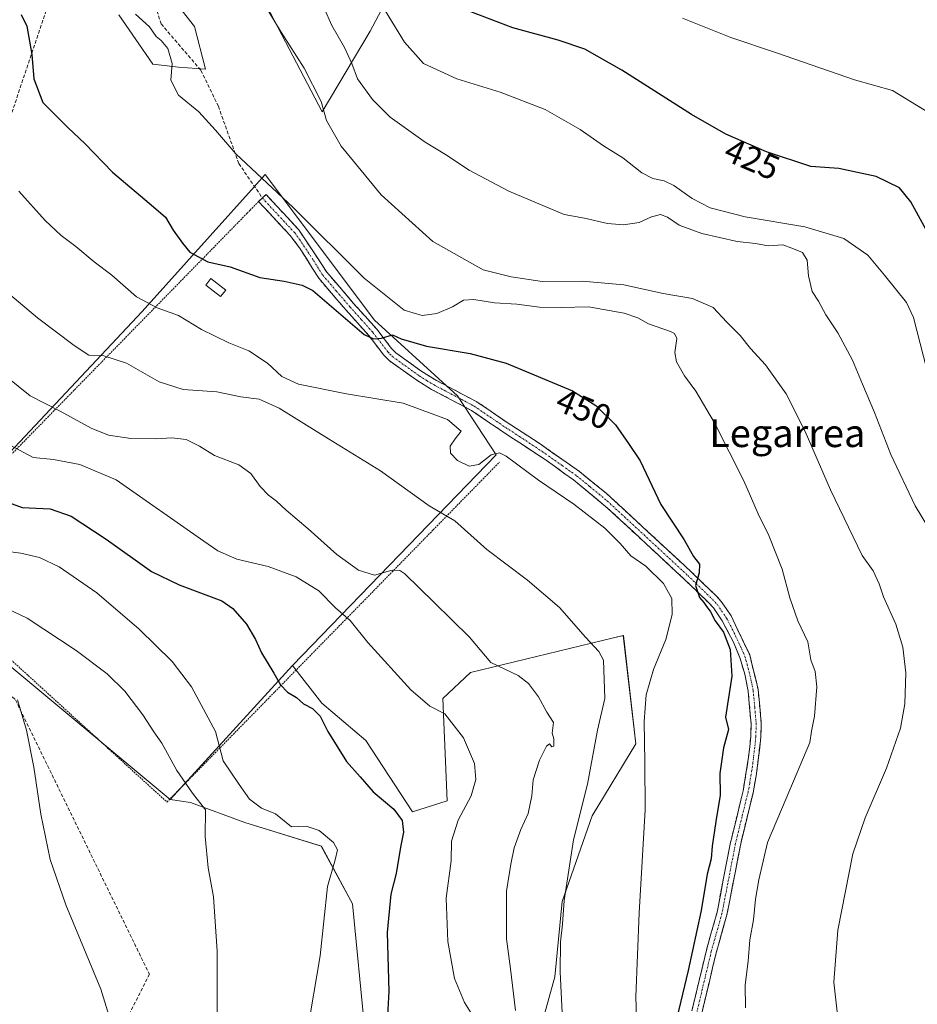
# Model space of a CAD drawing. Units: metres. Extents: x 597117 to 600562, y 4736055 to 4738418.
# Drawn here: x 599437 to 599695, y 4736632 to 4736915 of the extents above; entities that cross this region are included whole.
import ezdxf
from ezdxf.enums import TextEntityAlignment as Align

# ---------------------------------------------------------------- set-up
doc = ezdxf.new("R2010")
doc.units = ezdxf.units.M
doc.header["$MEASUREMENT"] = 0
for name, pattern in [('TRAZO_Y_PUNTO', [1, 0.5, -0.25, 0, -0.25]), ('TRAZOS', [0.75, 0.5, -0.25]), ('TRAZOSX2', [1.5, 1, -0.5])]:
    doc.linetypes.add(name, pattern=pattern)
for name, color, linetype, lineweight in [('Alambrada', 19, 'TRAZOS', 0), ('Camino', 19, 'TRAZOSX2', 0), ('Camino Cxs', 19, 'Continuous', 0), ('Camino eje', 19, 'TRAZO_Y_PUNTO', 0), ('Conducción de agua lineal', 5, 'TRAZOSX2', 0), ('Cultivos herbáceos CxS', 92, 'Continuous', 0), ('Cultivos leñosos CxS', 92, 'Continuous', 0), ('Curva de nivel maestra', 36, 'Continuous', 30), ('Curva de nivel normal', 36, 'Continuous', 0), ('Edificación ligera', 1, 'Continuous', 0), ('Edificación ligera Cxs', 1, 'Continuous', 0), ('Matorral CxS', 135, 'Continuous', 0), ('Pastizal CxS', 92, 'Continuous', 0), ('Rótulo de curva de nivel directora', 19, 'Continuous', 0), ('Senda', 19, 'TRAZOSX2', 0), ('Texto cartográfico', 19, 'Continuous', 0)]:
    doc.layers.add(name, color=color, linetype=linetype, lineweight=lineweight)
doc.styles.add('Arial', font='txt', dxfattribs={"height": 0.2})

# ---------------------------------------------------------------- blocks, each defined once
blk = doc.blocks.new('*U162')
at = {"layer": 'Pastizal CxS', "color": 92, "linetype": 'Continuous', "lineweight": 0}
for points in [[(599474.1329, 4736930.3109, 440.277), (599487.5295, 4736913.1467, 441.9486), (599490.7207, 4736900.8279, 443.0171), (599482.9239, 4736901.4243, 444.4913), (599475.5317, 4736902.2979, 445.1737), (599465.7593, 4736916.4961, 445.554)], [(599554.8157, 4736943.3899, 422.8507), (599538.1127, 4736911.8019, 431.7611), (599524.3149, 4736888.5643, 439.7303), (599524.3149, 4736888.5643, 439.7303), (599498.8993, 4736937.2191, 437.9631)]]:
    blk.add_polyline3d(points, dxfattribs=at)
blk = doc.blocks.new('*U164')
at = {"layer": 'Cultivos herbáceos CxS', "color": 92, "linetype": 'Continuous', "lineweight": 0}
for points in [[(599465.7593, 4736916.4961, 445.554), (599475.5317, 4736902.2979, 445.1737), (599482.9239, 4736901.4243, 444.4913), (599490.7207, 4736900.8279, 443.0171), (599487.5295, 4736913.1467, 441.9486), (599474.1329, 4736930.3109, 440.277)], [(599498.8993, 4736937.2191, 437.9631), (599524.3149, 4736888.5643, 439.7303), (599538.1127, 4736911.8019, 431.7611), (599554.8157, 4736943.3899, 422.8507)], [(599578.6495, 4736594.3439, 461.3929), (599591.1889, 4736639.6737, 459.9196), (599593.3089, 4736661.3131, 459.2061), (599601.9683, 4736685.9785, 457.8119), (599614.5151, 4736706.7283, 455.1315), (599610.8965, 4736737.8531, 456.795), (599608.0691, 4736737.1695, 457.843), (599566.9837, 4736727.2375, 467.4298), (599558.9979, 4736719.7093, 469.6768), (599560.2271, 4736690.3221, 470.5072), (599550.2399, 4736687.1493, 473.8338), (599536.8237, 4736707.6943, 472.7258), (599524.2187, 4736718.4015, 473.7032), (599515.7799, 4736729.2605, 472.8347), (599574.2877, 4736789.8901, 456.3307), (599563.1577, 4736806.8227, 452.3498), (599539.3561, 4736828.6503, 449.5739), (599507.9161, 4736870.5353, 444.8703), (599505.3733, 4736867.7059, 446.4515), (599504.7665, 4736867.0305, 446.6411), (599472.4699, 4736831.0929, 456.5653), (599402.0647, 4736756.0971, 487.0647), (599480.5247, 4736690.6887, 485.7682), (599486.3963, 4736689.8403, 485.2701), (599502.0791, 4736684.0495, 482.853), (599524.0351, 4736677.2935, 480.1365), (599532.9613, 4736660.6449, 478.0186), (599536.5617, 4736624.2573, 475.8221)]]:
    blk.add_polyline3d(points, dxfattribs=at)
blk = doc.blocks.new('*U186')
at = {"layer": 'Curva de nivel normal', "color": 36, "linetype": 'Continuous', "lineweight": 0}
blk.add_polyline3d([(599698.21, 4736814.42, 430), (599694.37, 4736829.42, 430), (599692.31, 4736833.66, 430), (599685.99, 4736841.56, 430), (599681.26, 4736847.32, 430), (599674.32, 4736852.08, 430), (599663.15, 4736855.5, 430), (599645.93, 4736858.39, 430), (599635.87, 4736860.97, 430), (599630.67, 4736863.58, 430), (599625.46, 4736867.33, 430), (599622.67, 4736868.73, 430), (599619.38, 4736869.34, 430), (599616.22, 4736871.05, 430), (599610.71, 4736875.34, 430), (599605.2, 4736878.8, 430), (599598.46, 4736883.49, 430), (599588.45, 4736889.26, 430), (599575.51, 4736894.18, 430), (599563.03, 4736898.01, 430), (599553.46, 4736902.5, 430), (599547.94, 4736908.65, 430), (599542.5, 4736917.5, 430)], dxfattribs=at)
blk = doc.blocks.new('*U187')
at = {"layer": 'Curva de nivel normal', "color": 36, "linetype": 'Continuous', "lineweight": 0}
blk.add_polyline3d([(599432.04, 4736837.97, 460), (599442.38, 4736829.29, 460), (599452.98, 4736821.34, 460), (599457.15, 4736818.51, 460), (599461.5, 4736818.34, 460), (599468.03, 4736816.28, 460), (599477.42, 4736810.92, 460), (599484.28, 4736808.64, 460), (599493.99, 4736808.02, 460), (599500.89, 4736806.58, 460), (599506.2, 4736805.9, 460), (599511.94, 4736803.3, 460), (599526.09, 4736794.45, 460), (599541.08, 4736785.24, 460), (599555.08, 4736775.23, 460), (599562.4, 4736770.89, 460), (599571.68, 4736762.62, 460), (599583.36, 4736753.78, 460), (599592.51, 4736745.92, 460), (599599.98, 4736737.41, 460), (599603.9, 4736733.29, 460), (599605.16, 4736730.74, 460), (599605.56, 4736719.8, 460), (599603.44, 4736710.66, 460), (599600.57, 4736695.14, 460), (599596.54, 4736679.11, 460), (599593.84, 4736661.64, 460), (599593.4, 4736654.8, 460), (599592.83, 4736649.74, 460), (599592.72, 4736641.12, 460), (599593.32, 4736629.3, 460)], dxfattribs=at)
blk = doc.blocks.new('*U188')
at = {"layer": 'Curva de nivel normal', "color": 36, "linetype": 'Continuous', "lineweight": 0}
blk.add_polyline3d([(599508.62, 4736917.82, 440), (599512.48, 4736911.46, 440), (599519.11, 4736901.08, 440), (599524, 4736891.5, 440), (599525.5, 4736886.06, 440), (599529.75, 4736878.73, 440), (599541.27, 4736864.66, 440), (599556.14, 4736851.28, 440), (599570.58, 4736843.13, 440), (599578.62, 4736841.11, 440), (599587.57, 4736839.79, 440), (599599.07, 4736839.81, 440), (599611.07, 4736838.74, 440), (599622.4, 4736836.27, 440), (599630.77, 4736834.88, 440), (599636.76, 4736832.24, 440), (599640.67, 4736828.02, 440), (599644.48, 4736824.16, 440), (599647.49, 4736820.51, 440), (599651.75, 4736815.77, 440), (599657.7, 4736807.46, 440), (599663.23, 4736796.59, 440), (599670.5, 4736779.76, 440), (599679.57, 4736760.92, 440), (599682.72, 4736756.46, 440), (599684.52, 4736752.74, 440), (599685.75, 4736749.03, 440), (599689.26, 4736741.12, 440), (599691.29, 4736734.5, 440), (599692.16, 4736727.16, 440), (599691.9, 4736718.22, 440), (599690.61, 4736711.22, 440), (599686.59, 4736699.74, 440), (599680.43, 4736685.41, 440), (599676.88, 4736675.08, 440), (599672.58, 4736653.14, 440), (599671.42, 4736638.1, 440), (599672.43, 4736629.62, 440)], dxfattribs=at)
blk = doc.blocks.new('*U192')
at = {"layer": 'Curva de nivel normal', "color": 36, "linetype": 'Continuous', "lineweight": 0}
blk.add_polyline3d([(599703.36, 4736761.1, 435), (599694.86, 4736775.15, 435), (599687.83, 4736789.99, 435), (599683.18, 4736802.09, 435), (599679.7, 4736810.2, 435), (599676.85, 4736817.13, 435), (599672.59, 4736824.94, 435), (599669.12, 4736830.13, 435), (599667.03, 4736834.04, 435), (599665.22, 4736836.9, 435), (599664.15, 4736841.34, 435), (599663.81, 4736845.86, 435), (599662.41, 4736848.08, 435), (599659.41, 4736849.34, 435), (599656.77, 4736850.26, 435), (599652.55, 4736849.98, 435), (599648.93, 4736850.66, 435), (599643.6, 4736851.26, 435), (599633.44, 4736853.52, 435), (599626.94, 4736855.96, 435), (599623.59, 4736858.28, 435), (599621.59, 4736858.99, 435), (599618.98, 4736858.38, 435), (599615.5, 4736856.72, 435), (599610.9, 4736856.08, 435), (599606.33, 4736856.46, 435), (599599.69, 4736857.93, 435), (599593.88, 4736858.98, 435), (599577.99, 4736865.78, 435), (599566.52, 4736871.76, 435), (599559.71, 4736876.26, 435), (599553.93, 4736879.85, 435), (599543.8, 4736887.07, 435), (599538.72, 4736892.12, 435), (599534.42, 4736898.02, 435), (599532.83, 4736902.44, 435), (599530.68, 4736907.06, 435), (599527.05, 4736913.42, 435), (599524.88, 4736918.43, 435)], dxfattribs=at)
blk = doc.blocks.new('*U196')
at = {"layer": 'Curva de nivel normal', "color": 36, "linetype": 'Continuous', "lineweight": 0}
blk.add_polyline3d([(599437.03, 4736865.74, 455), (599444.59, 4736857.3, 455), (599449.24, 4736852.94, 455), (599453.43, 4736849.86, 455), (599458.73, 4736845.36, 455), (599463.79, 4736841.56, 455), (599470.9, 4736835.36, 455), (599476.82, 4736832.12, 455), (599483, 4736829.94, 455), (599489.59, 4736825.93, 455), (599497.46, 4736822.06, 455), (599503.14, 4736819.83, 455), (599508.6, 4736816.21, 455), (599512.72, 4736812.41, 455), (599517.47, 4736810.19, 455), (599531.26, 4736807.38, 455), (599547.61, 4736804.75, 455), (599560.32, 4736800.01, 455), (599564.22, 4736796.71, 455), (599562.53, 4736794.45, 455), (599561.06, 4736792.4, 455), (599561.23, 4736790.3, 455), (599563.2, 4736788.23, 455), (599566.58, 4736786.6, 455), (599569.36, 4736787.05, 455), (599572.86, 4736789.91, 455), (599575.29, 4736790.43, 455), (599577.17, 4736789.53, 455), (599586.54, 4736782.55, 455), (599596.67, 4736775.69, 455), (599605.62, 4736768.79, 455), (599610.01, 4736764.36, 455), (599613.05, 4736760.76, 455), (599617.4, 4736757.8, 455), (599622.5, 4736752.85, 455), (599624.89, 4736748.56, 455), (599624.93, 4736743.88, 455), (599623.13, 4736736.69, 455), (599619.53, 4736728.12, 455), (599617.5, 4736720.77, 455), (599616.93, 4736713.11, 455), (599617.08, 4736701.41, 455), (599617.2, 4736687.76, 455), (599615.49, 4736658.05, 455), (599614.54, 4736633.88, 455), (599614.72, 4736628.06, 455)], dxfattribs=at)
blk = doc.blocks.new('*U197')
at = {"layer": 'Curva de nivel normal', "color": 36, "linetype": 'Continuous', "lineweight": 0}
blk.add_polyline3d([(599700.4, 4736887.29, 420), (599688.35, 4736894.7, 420), (599677.43, 4736897.79, 420), (599655, 4736905.5, 420), (599641.81, 4736909.94, 420), (599627.87, 4736915.49, 420)], dxfattribs=at)
blk = doc.blocks.new('*U200')
at = {"layer": 'Curva de nivel normal', "color": 36, "linetype": 'Continuous', "lineweight": 0}
blk.add_polyline3d([(599434.58, 4736792.63, 470), (599441.12, 4736789.08, 470), (599447.02, 4736788.54, 470), (599454.61, 4736787.06, 470), (599465.06, 4736782.69, 470), (599490.22, 4736765.07, 470), (599494.24, 4736762.28, 470), (599499.73, 4736759.87, 470), (599508.73, 4736757.71, 470), (599516.83, 4736754.72, 470), (599523.3, 4736750.73, 470), (599528.1, 4736745.86, 470), (599532.29, 4736742.24, 470), (599537.43, 4736735.85, 470), (599549.74, 4736722.25, 470), (599555.27, 4736717.58, 470), (599559.59, 4736715.37, 470), (599564.93, 4736708.44, 470), (599568.07, 4736701.08, 470), (599568.52, 4736696.41, 470), (599567.14, 4736691.74, 470), (599563.44, 4736684.74, 470), (599561.51, 4736678.74, 470), (599561.4, 4736673.08, 470), (599559.99, 4736662.26, 470), (599560.4, 4736649.82, 470), (599562.35, 4736639.23, 470), (599565.17, 4736632.32, 470), (599568.61, 4736626.88, 470)], dxfattribs=at)
blk = doc.blocks.new('*U201')
at = {"layer": 'Curva de nivel normal', "color": 36, "linetype": 'Continuous', "lineweight": 0}
blk.add_polyline3d([(599421.98, 4736821.48, 465), (599440.27, 4736806.83, 465), (599448.93, 4736802.43, 465), (599457.83, 4736797.52, 465), (599462.85, 4736795.55, 465), (599469.25, 4736794.6, 465), (599476.39, 4736794.47, 465), (599481.08, 4736794.78, 465), (599485.12, 4736794.24, 465), (599488.96, 4736792.32, 465), (599493.32, 4736789.68, 465), (599500.29, 4736786.98, 465), (599503.76, 4736784.54, 465), (599506.44, 4736780.8, 465), (599508.82, 4736778.27, 465), (599511.17, 4736776.53, 465), (599513.93, 4736773.96, 465), (599520.24, 4736768.6, 465), (599528.47, 4736761.16, 465), (599534.68, 4736756.7, 465), (599539.37, 4736755.2, 465), (599544.39, 4736756.7, 465), (599546.66, 4736756.63, 465), (599548.05, 4736755.6, 465), (599556.52, 4736747.35, 465), (599566.66, 4736737.41, 465), (599572.81, 4736730.15, 465), (599580.61, 4736726.41, 465), (599583.64, 4736724.08, 465), (599586.54, 4736720.21, 465), (599588.86, 4736715.87, 465), (599590.82, 4736712.83, 465), (599590.47, 4736709.81, 465), (599590.94, 4736708.13, 465), (599590.95, 4736706.03, 465), (599590.31, 4736705.83, 465), (599589.62, 4736706.68, 465), (599588.77, 4736706.06, 465), (599586.78, 4736702.05, 465), (599584.96, 4736696.35, 465), (599584.58, 4736691.79, 465), (599583.56, 4736686.69, 465), (599581.42, 4736682.08, 465), (599579.53, 4736676.74, 465), (599578.56, 4736672.05, 465), (599577.26, 4736664.3, 465), (599577.32, 4736650.6, 465), (599578.48, 4736641.96, 465), (599579.86, 4736629.96, 465)], dxfattribs=at)
blk = doc.blocks.new('*U209')
at = {"layer": 'Curva de nivel maestra', "color": 36, "linetype": 'Continuous', "lineweight": 30}
blk.add_polyline3d([(599699.03, 4736852.66, 425), (599693.61, 4736862.7, 425), (599690.3, 4736866.65, 425), (599683.58, 4736869.93, 425), (599672.89, 4736872.25, 425), (599664.83, 4736872.86, 425), (599652.05, 4736877.08, 425), (599640.41, 4736882.1, 425), (599630.46, 4736887.82, 425), (599610.49, 4736900.52, 425), (599599.87, 4736906.57, 425), (599592.18, 4736909.19, 425), (599579.16, 4736912.72, 425), (599566.99, 4736917.34, 425)], dxfattribs=at)

msp = doc.modelspace()

# ---------------------------------------------------------------- linework, layer by layer
at = {"layer": 'Alambrada', "color": 19, "linetype": 'TRAZOS', "lineweight": 0}
msp.add_polyline3d([(599505.99, 4736862.76, 446.92), (599503.53, 4736860.24, 447.14), (599502.7, 4736859.39, 447.31), (599447.19, 4736802.59, 465.1), (599404.3, 4736758.68, 484.4), (599462.94, 4736705.19, 486.97), (599479.64, 4736689.96, 486), (599482.42, 4736692.8, 485.52), (599510.67, 4736721.69, 475.44), (599517.48, 4736728.66, 472.24), (599535.94, 4736747.52, 468.45), (599556.23, 4736768.3, 461.33), (599569.96, 4736782.33, 457.46), (599575.3, 4736787.79, 455.59)], dxfattribs=at)
at = {"layer": 'Camino', "color": 19, "linetype": 'TRAZOSX2', "lineweight": 0}
for points in [[(599629.58, 4736625.49), (599634.79, 4736647.33), (599637.85, 4736658.23), (599641.63, 4736677.86), (599645.36, 4736693.21), (599646.94, 4736702.9), (599647.55, 4736708.83), (599647.65, 4736712.5), (599646.8, 4736721.88), (599645.83, 4736726.78), (599644.47, 4736731.3), (599642.59, 4736735.93), (599639.35, 4736742.1), (599636.79, 4736745.88), (599635.49, 4736747.27), (599628.42, 4736754.1), (599606.47, 4736774.46), (599596.52, 4736782.7), (599588.38, 4736788.51), (599575.31, 4736797.13), (599567.23, 4736802.65), (599555.73, 4736808.7), (599551.47, 4736811.31), (599543.58, 4736817), (599542.06, 4736818.5), (599537.73, 4736824.17), (599531.14, 4736831.5), (599523.28, 4736840.67), (599517.96, 4736849.14), (599515.21, 4736852.84), (599506, 4736862.77), (599507.07, 4736863.77)], [(599507.07, 4736863.77), (599508.14, 4736864.76), (599517.52, 4736854.65), (599525.62, 4736842.44), (599533.33, 4736833.43), (599539.98, 4736826.04), (599544.26, 4736820.44), (599545.47, 4736819.23), (599552.93, 4736813.85), (599557.18, 4736811.23), (599568.74, 4736805.15), (599576.94, 4736799.55), (599586.69, 4736793.19), (599598.28, 4736785.03), (599606.06, 4736778.75), (599630.42, 4736756.22), (599637.57, 4736749.31), (599639.08, 4736747.7), (599641.89, 4736743.55), (599647.24, 4736732.29), (599649.68, 4736722.36), (599650.57, 4736712.59), (599650.46, 4736708.62), (599649.13, 4736697.5), (599648.21, 4736692.59), (599644.75, 4736678.44), (599640.69, 4736657.55), (599637.61, 4736646.59), (599632.45, 4736624.93)]]:
    msp.add_lwpolyline(points, dxfattribs=at)
at = {"layer": 'Camino Cxs', "color": 19, "linetype": 'Continuous', "lineweight": 0}
msp.add_polyline3d([(599630.62, 4736629.86, 448.81), (599631.66, 4736634.23, 448.41), (599632.71, 4736638.59, 448.37), (599633.75, 4736642.96, 448.47), (599634.79, 4736647.33, 448.46), (599635.81, 4736650.96, 448.29), (599636.83, 4736654.6, 447.89), (599637.85, 4736658.23, 447.74), (599638.8, 4736663.14, 447.68), (599639.74, 4736668.05, 447.72), (599640.69, 4736672.95, 447.72), (599641.63, 4736677.86, 447.31), (599642.56, 4736681.7, 447.13), (599643.5, 4736685.54, 447.15), (599644.43, 4736689.37, 447.3), (599645.36, 4736693.21, 447.37), (599646.15, 4736698.06, 447.38), (599646.94, 4736702.9, 447.21), (599647.25, 4736705.87, 447.25), (599647.55, 4736708.83, 447.34), (599647.65, 4736712.5, 447.49), (599647.23, 4736717.19, 447.61), (599646.8, 4736721.88, 447.75), (599645.83, 4736726.78, 448.33), (599644.47, 4736731.3, 448.98), (599642.59, 4736735.93, 448.91), (599640.97, 4736739.02, 449), (599639.35, 4736742.1, 449.46), (599636.79, 4736745.88, 449.43), (599635.49, 4736747.27, 449.84), (599631.96, 4736750.69, 450.46), (599628.42, 4736754.1, 450.52), (599624.76, 4736757.49, 451.11), (599621.1, 4736760.89, 451.3), (599617.45, 4736764.28, 451.44), (599613.79, 4736767.67, 451.81), (599610.13, 4736771.07, 452.09), (599606.47, 4736774.46, 451.9), (599603.15, 4736777.21, 452.4), (599599.84, 4736779.95, 452.44), (599596.52, 4736782.7, 452.54), (599593.81, 4736784.64, 452.56), (599591.09, 4736786.57, 452.66), (599588.38, 4736788.51, 452.59), (599585.11, 4736790.67, 452.78), (599581.85, 4736792.82, 452.82), (599578.58, 4736794.98, 452.96), (599575.31, 4736797.13, 452.75), (599571.27, 4736799.89, 452.41), (599567.23, 4736802.65, 452.4), (599563.4, 4736804.67, 452.77), (599559.56, 4736806.68, 452.44), (599555.73, 4736808.7, 451.74), (599551.47, 4736811.31, 451.97), (599547.53, 4736814.16, 451.53), (599543.58, 4736817, 451.35), (599542.06, 4736818.5, 450.75), (599539.9, 4736821.34, 450.55), (599537.73, 4736824.17, 449.73), (599534.44, 4736827.84, 449.39), (599531.14, 4736831.5, 448.91), (599528.52, 4736834.56, 448.67), (599525.9, 4736837.61, 448.32), (599523.28, 4736840.67, 448.46), (599521.51, 4736843.49, 447.72), (599519.73, 4736846.32, 447.66), (599517.96, 4736849.14, 447.4), (599515.21, 4736852.84, 447.06), (599512.14, 4736856.15, 447.11), (599509.07, 4736859.46, 446.83), (599506, 4736862.77, 446.92), (599508.14, 4736864.76, 446.01), (599511.27, 4736861.39, 446.14), (599514.39, 4736858.02, 446.32), (599517.52, 4736854.65, 446.28), (599520.22, 4736850.58, 446.84), (599522.92, 4736846.51, 446.97), (599525.62, 4736842.44, 447.58), (599528.19, 4736839.44, 447.58), (599530.76, 4736836.43, 448.04), (599533.33, 4736833.43, 448.02), (599536.66, 4736829.74, 448.53), (599539.98, 4736826.04, 449.31), (599542.12, 4736823.24, 449.91), (599544.26, 4736820.44, 450.39), (599545.47, 4736819.23, 450.55), (599549.2, 4736816.54, 450.98), (599552.93, 4736813.85, 451.22), (599557.18, 4736811.23, 451.52), (599561.03, 4736809.2, 451.73), (599564.89, 4736807.18, 452.08), (599568.74, 4736805.15, 452.07), (599572.84, 4736802.35, 452.22), (599576.94, 4736799.55, 452.39), (599580.19, 4736797.43, 452.46), (599583.44, 4736795.31, 452.47), (599586.69, 4736793.19, 452.55), (599590.55, 4736790.47, 452.38), (599594.42, 4736787.75, 452.46), (599598.28, 4736785.03, 452.25), (599602.17, 4736781.89, 452.13), (599606.06, 4736778.75, 452.06), (599609.54, 4736775.53, 451.77), (599613.02, 4736772.31, 451.58), (599616.5, 4736769.09, 451.44), (599619.98, 4736765.88, 451.15), (599623.46, 4736762.66, 450.89), (599626.94, 4736759.44, 450.51), (599630.42, 4736756.22, 450.19), (599634, 4736752.77, 449.8), (599637.57, 4736749.31, 449.21), (599639.08, 4736747.7, 449.08), (599640.49, 4736745.63, 448.96), (599641.89, 4736743.55, 448.79), (599643.67, 4736739.8, 448.53), (599645.46, 4736736.04, 448.47), (599647.24, 4736732.29, 448.11), (599648.05, 4736728.98, 447.98), (599648.87, 4736725.67, 447.83), (599649.68, 4736722.36, 447.7), (599650.13, 4736717.48, 447.59), (599650.57, 4736712.59, 447.49), (599650.46, 4736708.62, 447.18), (599650.02, 4736704.91, 446.97), (599649.57, 4736701.21, 446.88), (599649.13, 4736697.5, 446.83), (599648.21, 4736692.59, 446.75), (599647.06, 4736687.87, 446.96), (599645.9, 4736683.16, 446.92), (599644.75, 4736678.44, 446.96), (599643.94, 4736674.26, 447.01), (599643.13, 4736670.08, 447.15), (599642.31, 4736665.91, 447.32), (599641.5, 4736661.73, 447.57), (599640.69, 4736657.55, 447.66), (599639.66, 4736653.9, 447.71), (599638.64, 4736650.24, 447.8), (599637.61, 4736646.59, 447.99), (599636.58, 4736642.26, 448.28), (599635.55, 4736637.93, 448.34), (599634.51, 4736633.59, 448.33), (599633.48, 4736629.26, 448.33)], dxfattribs=at)
at = {"layer": 'Camino eje', "color": 19, "linetype": 'TRAZO_Y_PUNTO', "lineweight": 0}
msp.add_lwpolyline([(599507.07, 4736863.77), (599516.37, 4736853.75), (599517.74, 4736851.9), (599521.79, 4736845.79), (599524.45, 4736841.56), (599528.38, 4736836.97), (599532.24, 4736832.47), (599535.53, 4736828.8), (599538.86, 4736825.11), (599543.16, 4736819.47), (599543.77, 4736818.87), (599544.53, 4736818.12), (599552.2, 4736812.58), (599554.33, 4736811.27), (599556.46, 4736809.97), (599567.99, 4736803.9), (599576.13, 4736798.34), (599581, 4736795.16), (599587.54, 4736790.85), (599593.33, 4736786.77), (599597.4, 4736783.87), (599601.29, 4736780.73), (599606.27, 4736776.61), (599618.45, 4736765.34), (599629.42, 4736755.16), (599636.53, 4736748.29), (599637.94, 4736746.79), (599640.62, 4736742.83), (599642.24, 4736739.74), (599644.92, 4736734.11), (599645.86, 4736731.8), (599646.54, 4736729.54), (599647.76, 4736724.57), (599648.24, 4736722.12), (599648.69, 4736717.24), (599649.11, 4736712.55), (599649.01, 4736708.73), (599648.7, 4736705.76), (599648.04, 4736700.2), (599647.25, 4736695.36), (599646.79, 4736692.9), (599645.06, 4736685.83), (599643.19, 4736678.15), (599641.16, 4736667.71), (599639.27, 4736657.89), (599636.2, 4736646.96), (599633.62, 4736636.13), (599631.02, 4736625.21)], dxfattribs=at)
at = {"layer": 'Conducción de agua lineal', "color": 5, "linetype": 'TRAZOSX2', "lineweight": 0}
msp.add_polyline3d([(599390.2, 4737374.51, 391.01), (599389.31, 4737369.97, 391.2), (599388.04, 4737363.45, 392.25), (599389.14, 4737349.81, 394.14), (599390.28, 4737307.95, 397.93), (599397.35, 4737111.16, 418.45), (599421.92, 4737052.22, 425.6), (599433.69, 4737023.22, 426.36), (599438.23, 4737012, 427.83), (599444.71, 4736996.79, 431.05), (599454.81, 4736972.59, 434.28), (599459.62, 4736961.84, 435.46), (599392.07, 4736759.82, 486.4), (599436.07, 4736719.33, 490), (599474.58, 4736640.44, 487.66), (599444.7, 4736581.02, 498.97), (599450.96, 4736561.8, 501.86)], dxfattribs=at)
at = {"layer": 'Cultivos herbáceos CxS', "color": 92, "linetype": 'Continuous', "lineweight": 0}
for points in [[(599498.9, 4736937.22, 437.96), (599524.31, 4736888.56, 439.73), (599538.11, 4736911.8, 431.76), (599554.82, 4736943.39, 422.85)], [(599465.76, 4736916.5, 445.55), (599475.53, 4736902.3, 445.17), (599482.92, 4736901.42, 444.49), (599490.72, 4736900.83, 443.02), (599487.53, 4736913.15, 441.95), (599474.13, 4736930.31, 440.28)], [(599515.78, 4736729.26, 472.83), (599574.29, 4736789.89, 456.33), (599563.16, 4736806.82, 452.35), (599539.36, 4736828.65, 449.57), (599507.92, 4736870.54, 444.87), (599505.37, 4736867.71, 446.45), (599504.77, 4736867.03, 446.64), (599472.47, 4736831.09, 456.57), (599402.06, 4736756.1, 487.06), (599480.52, 4736690.69, 485.77)], [(599578.65, 4736594.34, 461.39), (599591.19, 4736639.67, 459.92), (599593.31, 4736661.31, 459.21), (599601.97, 4736685.98, 457.81), (599614.52, 4736706.73, 455.13), (599610.9, 4736737.85, 456.79), (599608.07, 4736737.17, 457.84), (599566.98, 4736727.24, 467.43), (599559, 4736719.71, 469.68), (599560.23, 4736690.32, 470.51), (599550.24, 4736687.15, 473.83), (599536.82, 4736707.69, 472.73), (599524.22, 4736718.4, 473.7), (599515.78, 4736729.26, 472.83)], [(599536.56, 4736624.26, 475.82), (599532.96, 4736660.64, 478.02), (599524.04, 4736677.29, 480.14), (599502.08, 4736684.05, 482.85), (599486.4, 4736689.84, 485.27), (599480.52, 4736690.69, 485.77)]]:
    msp.add_polyline3d(points, dxfattribs=at)
at = {"layer": 'Cultivos leñosos CxS', "color": 92, "linetype": 'Continuous', "lineweight": 0}
msp.add_polyline3d([(599480.52, 4736690.69, 485.77), (599402.06, 4736756.1, 487.06), (599472.47, 4736831.09, 456.57), (599504.77, 4736867.03, 446.64), (599505.37, 4736867.71, 446.45), (599507.92, 4736870.54, 444.87), (599539.36, 4736828.65, 449.57), (599563.16, 4736806.82, 452.35), (599574.29, 4736789.89, 456.33), (599515.78, 4736729.26, 472.83), (599480.52, 4736690.69, 485.77)], close=True, dxfattribs=at)
for points in [[(599515.78, 4736729.26, 472.83), (599574.29, 4736789.89, 456.33), (599563.16, 4736806.82, 452.35), (599539.36, 4736828.65, 449.57), (599507.92, 4736870.54, 444.87), (599505.37, 4736867.71, 446.45), (599504.77, 4736867.03, 446.64), (599472.47, 4736831.09, 456.57), (599402.06, 4736756.1, 487.06), (599480.52, 4736690.69, 485.77)], [(599515.78, 4736729.26, 472.83), (599480.52, 4736690.69, 485.77)]]:
    msp.add_polyline3d(points, dxfattribs=at)
at = {"layer": 'Curva de nivel maestra', "color": 36, "linetype": 'Continuous', "lineweight": 30}
for points in [[(599437.74, 4736916.59, 450), (599439.33, 4736913.18, 450), (599440.8, 4736905.09, 450), (599441.34, 4736898.03, 450), (599443.91, 4736891.29, 450), (599451.24, 4736883.99, 450), (599456.02, 4736879.46, 450), (599463.94, 4736871.16, 450), (599475.81, 4736861.18, 450), (599479.2, 4736858.24, 450), (599481.43, 4736854.55, 450), (599484.11, 4736850.78, 450), (599486.22, 4736848.15, 450), (599491.36, 4736845.39, 450), (599497.79, 4736843.96, 450), (599506.39, 4736840.89, 450), (599513.39, 4736839.8, 450), (599518.57, 4736838.66, 450), (599521.6, 4736837.11, 450), (599536.38, 4736824.52, 450), (599539, 4736823.26, 450), (599541.39, 4736823.45, 450), (599544.54, 4736824.36, 450), (599547, 4736823.22, 450), (599554.32, 4736821.14, 450), (599566.84, 4736819.02, 450), (599577.18, 4736816.28, 450), (599596.32, 4736808.27, 450), (599603, 4736804.08, 450), (599608.69, 4736798.48, 450), (599612.42, 4736793.11, 450), (599615.72, 4736788.16, 450), (599621.64, 4736775.59, 450), (599628.37, 4736765.43, 450), (599631.05, 4736760.66, 450), (599632.81, 4736758.44, 450), (599632.74, 4736755.9, 450), (599631.63, 4736752.26, 450), (599632.79, 4736748.81, 450), (599634.07, 4736747.42, 450), (599634.84, 4736746.19, 450), (599635.89, 4736744.86, 450), (599637.32, 4736742.14, 450), (599639.67, 4736738.84, 450), (599641.63, 4736733.86, 450), (599642.09, 4736726.19, 450), (599640.27, 4736714.41, 450), (599641.17, 4736710.88, 450), (599639.75, 4736705.52, 450), (599638.7, 4736698.22, 450), (599638.73, 4736691.98, 450), (599637.46, 4736684.41, 450), (599636.45, 4736677.3, 450), (599636.14, 4736673.62, 450), (599635, 4736669.22, 450), (599633.25, 4736658.72, 450), (599629.5, 4736641.51, 450), (599625.85, 4736625.88, 450)], [(599432.25, 4736776.83, 475), (599437.95, 4736774.71, 475), (599446.04, 4736774.37, 475), (599452.07, 4736772.21, 475), (599462.14, 4736765.6, 475), (599475.2, 4736756.32, 475), (599483.1, 4736752.5, 475), (599495.42, 4736747.87, 475), (599498.57, 4736745.64, 475), (599502.47, 4736741.16, 475), (599505.1, 4736736.78, 475), (599506.86, 4736732.87, 475), (599510.4, 4736727.08, 475), (599512.3, 4736723.65, 475), (599514.3, 4736721.6, 475), (599516.85, 4736720.01, 475), (599518.94, 4736718.24, 475), (599521.51, 4736716.86, 475), (599523.74, 4736714.67, 475), (599525.95, 4736710.27, 475), (599531.27, 4736701.62, 475), (599535.16, 4736697.18, 475), (599538.9, 4736692.92, 475), (599544.87, 4736687.89, 475), (599547.32, 4736684.66, 475), (599547.65, 4736681.34, 475), (599546.77, 4736677.02, 475), (599545.54, 4736669.36, 475), (599544.01, 4736663.41, 475), (599543.01, 4736652.41, 475), (599543.47, 4736635.45, 475), (599543.07, 4736628.56, 475)]]:
    msp.add_polyline3d(points, dxfattribs=at)
at = {"layer": 'Curva de nivel normal', "color": 36, "linetype": 'Continuous', "lineweight": 0}
for points in [[(599470.6, 4736916.63, 445), (599474.64, 4736913.01, 445), (599476.55, 4736910.25, 445), (599478.01, 4736909.05, 445), (599479.85, 4736906.79, 445), (599481.1, 4736902.43, 445), (599480.78, 4736897.72, 445), (599483, 4736893.37, 445), (599488.82, 4736888.53, 445), (599493.59, 4736883.29, 445), (599499.41, 4736876.45, 445), (599515.96, 4736861, 445), (599536.31, 4736840.67, 445), (599547.9, 4736831.5, 445), (599553.05, 4736829.98, 445), (599557.24, 4736830.54, 445), (599561.78, 4736832.44, 445), (599564.91, 4736834.36, 445), (599567.88, 4736834.59, 445), (599573.85, 4736833.61, 445), (599580.23, 4736833.25, 445), (599586.76, 4736832.38, 445), (599593.14, 4736832.22, 445), (599600.85, 4736832.44, 445), (599611.18, 4736830.59, 445), (599615.07, 4736829.33, 445), (599618.18, 4736827.6, 445), (599624.46, 4736825.36, 445), (599625.66, 4736824.79, 445), (599626.3, 4736823.32, 445), (599625.68, 4736819.36, 445), (599626.16, 4736816.63, 445), (599628.46, 4736812.62, 445), (599631.76, 4736808.23, 445), (599637.11, 4736799.12, 445), (599645.52, 4736782.43, 445), (599649.68, 4736772.93, 445), (599652.72, 4736766.61, 445), (599656.6, 4736756.97, 445), (599658.81, 4736748.7, 445), (599661.07, 4736742.14, 445), (599663.95, 4736736.04, 445), (599664.87, 4736730.86, 445), (599666.08, 4736727.54, 445), (599666.58, 4736723.1, 445), (599665.92, 4736714.63, 445), (599664.98, 4736710.32, 445), (599664.53, 4736707.12, 445), (599657.69, 4736691.03, 445), (599652.4, 4736678.3, 445), (599649.84, 4736667.57, 445), (599648.89, 4736661.98, 445), (599648.31, 4736656.04, 445), (599647.29, 4736650.32, 445), (599646.84, 4736644.19, 445), (599645.98, 4736637.32, 445), (599646.01, 4736630.72, 445)], [(599519.94, 4736623.7, 480), (599523.66, 4736645.73, 480), (599525.8, 4736665.64, 480), (599528.02, 4736673.33, 480), (599528.7, 4736676.19, 480), (599527.55, 4736678.29, 480), (599523.38, 4736681.8, 480), (599519.68, 4736683.05, 480), (599515.49, 4736682.84, 480), (599510.87, 4736686.56, 480), (599506.83, 4736688.18, 480), (599503.42, 4736690.77, 480), (599500.37, 4736695.03, 480), (599495.83, 4736701.84, 480), (599493.62, 4736710.3, 480), (599486.73, 4736723.08, 480), (599481.1, 4736730.45, 480), (599471.68, 4736739.71, 480), (599459.44, 4736750.13, 480), (599448.59, 4736757.62, 480), (599442.97, 4736760.34, 480), (599437.57, 4736761.61, 480), (599429.58, 4736762.62, 480)], [(599431.72, 4736746.5, 485), (599439.44, 4736742.85, 485), (599453.55, 4736733.58, 485), (599462.44, 4736726.85, 485), (599467.48, 4736721.84, 485), (599472.74, 4736715.09, 485), (599475.9, 4736710.18, 485), (599478.14, 4736706.93, 485), (599482.5, 4736699.03, 485), (599486.94, 4736692.56, 485), (599490.7, 4736687.7, 485), (599490.64, 4736680.08, 485), (599491.5, 4736671.06, 485), (599493, 4736662.69, 485), (599494.12, 4736647.08, 485), (599494.09, 4736627.17, 485)], [(599436.65, 4736719.34, 490), (599439.28, 4736710.64, 490), (599441.32, 4736700.02, 490), (599443.33, 4736686.5, 490), (599446.09, 4736673.42, 490), (599450.57, 4736660.41, 490), (599460.64, 4736636.08, 490), (599464.58, 4736623.4, 490)]]:
    msp.add_polyline3d(points, dxfattribs=at)
at = {"layer": 'Edificación ligera', "color": 1, "linetype": 'Continuous', "lineweight": 0}
msp.add_polyline3d([(599496.53, 4736837.28, 451.01), (599495.06, 4736835.38, 451.54), (599490.81, 4736838.67, 451.21), (599492.27, 4736840.57, 450.72), (599496.53, 4736837.28, 451.01)], dxfattribs=at)
at = {"layer": 'Edificación ligera Cxs', "color": 1, "linetype": 'Continuous', "lineweight": 0}
msp.add_polyline3d([(599496.53, 4736837.28, 451.01), (599495.06, 4736835.38, 451.54), (599490.81, 4736838.67, 451.21), (599492.27, 4736840.57, 450.72), (599496.53, 4736837.28, 451.01)], close=True, dxfattribs=at)
at = {"layer": 'Matorral CxS', "color": 135, "linetype": 'Continuous', "lineweight": 0}
for points in [[(599536.56, 4736624.26, 475.82), (599532.96, 4736660.64, 478.02), (599524.04, 4736677.29, 480.14), (599502.08, 4736684.05, 482.85), (599486.4, 4736689.84, 485.27), (599480.52, 4736690.69, 485.77), (599515.78, 4736729.26, 472.83), (599524.22, 4736718.4, 473.7), (599536.82, 4736707.69, 472.73), (599550.24, 4736687.15, 473.83), (599560.23, 4736690.32, 470.51), (599559, 4736719.71, 469.68), (599566.98, 4736727.24, 467.43), (599608.07, 4736737.17, 457.84), (599610.9, 4736737.85, 456.79), (599614.52, 4736706.73, 455.13), (599601.97, 4736685.98, 457.81), (599593.31, 4736661.31, 459.21), (599591.19, 4736639.67, 459.92), (599578.65, 4736594.34, 461.39)], [(599578.65, 4736594.34, 461.39), (599591.19, 4736639.67, 459.92), (599593.31, 4736661.31, 459.21), (599601.97, 4736685.98, 457.81), (599614.52, 4736706.73, 455.13), (599610.9, 4736737.85, 456.79), (599608.07, 4736737.17, 457.84), (599566.98, 4736727.24, 467.43), (599559, 4736719.71, 469.68), (599560.23, 4736690.32, 470.51), (599550.24, 4736687.15, 473.83), (599536.82, 4736707.69, 472.73), (599524.22, 4736718.4, 473.7), (599515.78, 4736729.26, 472.83)], [(599515.78, 4736729.26, 472.83), (599480.52, 4736690.69, 485.77)], [(599536.56, 4736624.26, 475.82), (599532.96, 4736660.64, 478.02), (599524.04, 4736677.29, 480.14), (599502.08, 4736684.05, 482.85), (599486.4, 4736689.84, 485.27), (599480.52, 4736690.69, 485.77)]]:
    msp.add_polyline3d(points, dxfattribs=at)
at = {"layer": 'Pastizal CxS', "color": 92, "linetype": 'Continuous', "lineweight": 0}
for points in [[(599498.9, 4736937.22, 437.96), (599524.31, 4736888.56, 439.73), (599538.11, 4736911.8, 431.76), (599554.82, 4736943.39, 422.85)], [(599465.76, 4736916.5, 445.55), (599475.53, 4736902.3, 445.17), (599482.92, 4736901.42, 444.49), (599490.72, 4736900.83, 443.02), (599487.53, 4736913.15, 441.95), (599474.13, 4736930.31, 440.28)]]:
    msp.add_polyline3d(points, dxfattribs=at)
at = {"layer": 'Senda', "color": 19, "linetype": 'TRAZOSX2', "lineweight": 0}
msp.add_lwpolyline([(599474.92, 4736923.34), (599477.98, 4736913.86), (599489.41, 4736900.47), (599494.43, 4736890.15), (599500.29, 4736873.7), (599507.07, 4736863.77)], dxfattribs=at)

# ---------------------------------------------------------------- block references
at = {"layer": 'Cultivos herbáceos CxS', "color": 92, "linetype": 'Continuous', "lineweight": 0}
msp.add_blockref('*U164', (0, 0), dxfattribs=at)
at = {"layer": 'Curva de nivel maestra', "color": 36, "linetype": 'Continuous', "lineweight": 30}
msp.add_blockref('*U209', (0, 0), dxfattribs=at)
at = {"layer": 'Curva de nivel normal', "color": 36, "linetype": 'Continuous', "lineweight": 0}
for name in ['*U197', '*U186', '*U192', '*U188', '*U196', '*U187', '*U201', '*U200']:
    msp.add_blockref(name, (0, 0), dxfattribs=at)
at = {"layer": 'Pastizal CxS', "color": 92, "linetype": 'Continuous', "lineweight": 0}
msp.add_blockref('*U162', (0, 0), dxfattribs=at)

# ---------------------------------------------------------------- texts
at = {"layer": 'Rótulo de curva de nivel directora', "color": 19, "linetype": 'Continuous', "lineweight": 0, "style": 'Arial'}
for s, rotation, p in [('425', -23.3291, (599647.94, 4736875.01)), ('450', -22.7091, (599599.53, 4736803.11))]:
    msp.add_text(s, height=7, rotation=rotation, dxfattribs=at).set_placement(p, align=Align.MIDDLE_CENTER)
at = {"layer": 'Texto cartográfico', "color": 19, "linetype": 'Continuous', "lineweight": 0, "style": 'Arial'}
msp.add_text('Legarrea', height=8, dxfattribs=at).set_placement((599658.06, 4736796.1), align=Align.MIDDLE_CENTER)

doc.saveas('drawing.dxf')
